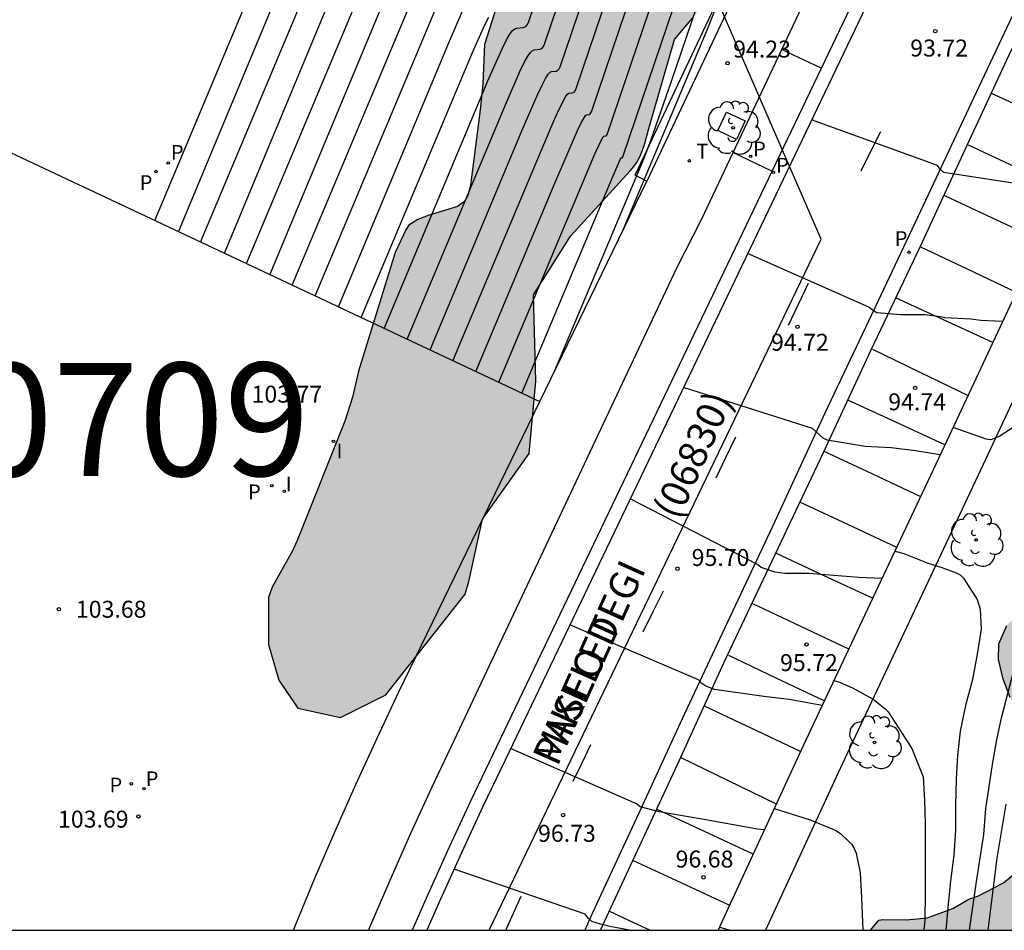
# Model space of a CAD drawing. Units: metres. Extents: x 582043 to 582395, y 4794040 to 4794290.
# Drawn here: x 582306 to 582350, y 4794040 to 4794081 of the extents above; entities that cross this region are included whole.
import ezdxf

# ---------------------------------------------------------------- set-up
doc = ezdxf.new("R2010")
doc.units = ezdxf.units.M
for name, color, linetype in [('010106', 9, 'Continuous'), ('020104', 34, 'Continuous'), ('020204', 9, 'Continuous'), ('020308', 9, 'Continuous'), ('060108', 9, 'Continuous'), ('060113', 4, 'Continuous'), ('070105', 6, 'Continuous'), ('080302', 9, 'Continuous'), ('080306', 9, 'Continuous'), ('080312', 8, 'Continuous'), ('100101', 9, 'Continuous'), ('100105', 3, 'Continuous'), ('100106', 63, 'Continuous'), ('100202', 3, 'Continuous'), ('130101', 9, 'Continuous'), ('130301', 9, 'Continuous'), ('210201', 9, 'Continuous'), ('210203', 4, 'Continuous'), ('210205', 4, 'Continuous'), ('210301', 9, 'Continuous'), ('210303', 4, 'Continuous'), ('210305', 4, 'Continuous'), ('240205', 1, 'Continuous'), ('240305', 1, 'Continuous'), ('260101', 9, 'Continuous'), ('270204', 9, 'Continuous'), ('270304', 9, 'Continuous'), ('990504', 63, 'Continuous')]:
    doc.layers.add(name, color=color, linetype=linetype)
doc.layers.add('020105', color=24, linetype='Continuous', lineweight=30)
doc.styles.add('ARIAL', font='ARIAL.TTF', dxfattribs={"height": 1})
doc.styles.add('ARIALI', font='ARIALI.TTF', dxfattribs={"height": 1})
doc.styles.add('ROMANS', font='romans__.ttf', dxfattribs={"height": 1})

# ---------------------------------------------------------------- blocks, each defined once
blk = doc.blocks.new('ARBOL')
blk.add_circle((0, 0), 0.0587)
for centre, radius, start, end in [((-0.564, 0.381), 0.532, 92.28, 254.58), ((-0.28, 0.855), 0.3, 359.2878, 173.6078), ((0.097, 0.97), 0.21, 23.1565, 160.4665), ((0.438, 0.881), 0.24, 301.578, 139.328), ((0.656, 0.288), 0.443, 319.8556, 114.7656), ((-0.091, 0.321), 0.12, 119.14, 310.56), ((0.819, -0.249), 0.383, 235.5275, 62.0275), ((-0.556, -0.339), 0.555, 142.64, 266.54), ((-0.039, -0.384), 0.21, 189.64, 323.88), ((0.299, -0.624), 0.532, 224.67, 0.24), ((-0.301, -0.676), 0.45, 213.78, 295.32)]:
    blk.add_arc(centre, radius, start, end)
blk = doc.blocks.new('REIND')
blk.add_circle((0, 0), 0.055)
blk = doc.blocks.new('PLUVI2')
blk.add_circle((0, 0), 0.055)
blk = doc.blocks.new('COTAPU')
blk.add_circle((0, 0), 0.075)
blk = doc.blocks.new('RETEL')
blk.add_circle((0, 0), 0.055)
blk = doc.blocks.new('PLUVI3')
blk.add_circle((0, 0), 0.055)
blk = doc.blocks.new('PLUVI1')
blk.add_circle((0, 0), 0.055)

msp = doc.modelspace()

# ---------------------------------------------------------------- hatches: boundary and pattern name
at = {"layer": '990504'}
for points in [[(582335.022, 4794079.639), (582335.023, 4794079.642), (582335.501, 4794080.198), (582335.841, 4794080.605), (582336.329, 4794081.225), (582336.801, 4794081.899), (582337.125, 4794082.439), (582337.473, 4794083.156), (582337.691, 4794083.768), (582337.824, 4794084.317), (582337.915, 4794085.183), (582337.933, 4794085.774), (582338.151, 4794086.593), (582338.151, 4794086.593), (582338.468, 4794086.896), (582338.936, 4794087.173), (582339.451, 4794087.529), (582339.737, 4794087.988), (582339.905, 4794088.726), (582339.905, 4794088.726), (582340.051, 4794089.507), (582340.051, 4794089.507), (582340.275, 4794090.009), (582340.58, 4794090.388), (582341.198, 4794091.174), (582341.198, 4794091.174), (582341.377, 4794092.089), (582341.084, 4794092.834), (582340.855, 4794093.254), (582340.617, 4794093.972), (582340.617, 4794093.972), (582340.684, 4794094.459), (582341.175, 4794095.524), (582341.433, 4794096.369), (582341.38, 4794096.964), (582341.234, 4794097.42), (582340.859, 4794098.194), (582340.408, 4794099.04), (582340.005, 4794100.113), (582340.005, 4794100.113), (582339.931, 4794100.791), (582340.015, 4794101.424), (582340.21, 4794101.961), (582340.49, 4794102.36), (582340.759, 4794102.498), (582341.075, 4794102.421), (582341.511, 4794102.051), (582341.853, 4794101.636), (582342.409, 4794100.882), (582342.792, 4794100.331), (582343.044, 4794099.697), (582343.077, 4794098.878), (582343.036, 4794098.341), (582343.016, 4794097.282), (582343.084, 4794096.948), (582343.267, 4794096.575), (582343.517, 4794096.311), (582344.097, 4794095.924), (582344.153, 4794095.899), (582344.78, 4794096.951), (582344.975, 4794097.847), (582345.499, 4794098.849), (582345.645, 4794099.282), (582345.912, 4794099.853), (582346.096, 4794100.19), (582347.167, 4794102.883), (582347.827, 4794105.079), (582348.157, 4794106.415), (582349.123, 4794108.211), (582349.757, 4794109.299), (582350.621, 4794110.305), (582351.253, 4794111.185), (582351.715, 4794112.271), (582352.155, 4794113.645), (582352.622, 4794116.086), (582352.694, 4794117.114), (582352.832, 4794118.106), (582353.654, 4794121.598), (582353.745, 4794122.151), (582353.671, 4794122.458), (582353.671, 4794122.635), (582353.609, 4794123.005), (582353.514, 4794123.561), (582353.153, 4794124.248), (582352.942, 4794124.656), (582352.799, 4794124.948), (582352.59, 4794125.426), (582352.427, 4794125.888), (582352.285, 4794126.398), (582352.191, 4794126.803), (582352.037, 4794127.577), (582351.943, 4794128.075), (582351.867, 4794128.451), (582351.759, 4794128.913), (582351.65, 4794129.297), (582351.525, 4794129.653), (582351.175, 4794130.362), (582351.002, 4794130.619), (582350.787, 4794130.886), (582350.566, 4794131.117), (582350.249, 4794131.385), (582349.912, 4794131.605), (582349.636, 4794131.745), (582349.415, 4794131.834), (582349.18, 4794131.907), (582348.944, 4794131.96), (582348.77, 4794131.987), (582348.42, 4794132.009), (582347.996, 4794131.964), (582347.737, 4794131.876), (582347.484, 4794131.694), (582347.326, 4794131.461), (582347.19, 4794131.108), (582347.058, 4794130.633), (582346.961, 4794130.338), (582346.869, 4794130.137), (582346.688, 4794129.872), (582346.512, 4794129.697), (582346.071, 4794129.421), (582345.854, 4794129.336), (582345.297, 4794129.22), (582345.036, 4794129.207), (582344.614, 4794129.239), (582343.92, 4794129.399), (582343.517, 4794129.524), (582343.14, 4794129.639), (582342.811, 4794129.722), (582342.428, 4794129.77), (582342.14, 4794129.747), (582341.786, 4794129.607), (582341.533, 4794129.413), (582341.295, 4794129.158), (582341.046, 4794128.819), (582340.705, 4794128.261), (582340.508, 4794127.912), (582340.251, 4794127.452), (582340.001, 4794127.004), (582339.617, 4794127.078), (582339.413, 4794127.126), (582338.966, 4794126.955), (582339.286, 4794126.12), (582339.88, 4794125.044), (582340.652, 4794124), (582341.136, 4794123.228), (582341.244, 4794122.938), (582341.304, 4794122.411), (582341.24, 4794122.187), (582340.72, 4794121.601), (582338.996, 4794120.175), (582338.274, 4794119.699), (582337.912, 4794119.367), (582337.586, 4794118.809), (582337.078, 4794117.615), (582335.972, 4794115.475), (582334.97, 4794113.335), (582334.548, 4794112.271), (582334.384, 4794111.663), (582333.886, 4794110.331), (582333.762, 4794110.073), (582333.242, 4794109.335), (582332.52, 4794108.605), (582332.142, 4794108.361), (582331.244, 4794107.917), (582330.248, 4794107.265), (582329.42, 4794106.587), (582328.81, 4794105.765), (582327.452, 4794104.227), (582327.194, 4794103.797), (582327.124, 4794103.587), (582327.094, 4794103.311), (582327.174, 4794102.847), (582327.3, 4794102.575), (582327.924, 4794101.609), (582328.684, 4794100.535), (582328.842, 4794100.115), (582328.85, 4794099.899), (582328.806, 4794099.671), (582328.698, 4794099.429), (582328.35, 4794098.973), (582327.994, 4794098.635), (582327.772, 4794098.501), (582326.934, 4794098.229), (582325.806, 4794097.936), (582325.346, 4794097.766), (582324.974, 4794097.414), (582324.806, 4794097.176), (582324.7, 4794096.934), (582324.65, 4794096.438), (582324.698, 4794096.212), (582324.834, 4794096.022), (582325.004, 4794095.894), (582325.192, 4794095.81), (582325.718, 4794095.718), (582326.898, 4794095.662), (582330.206, 4794095.662), (582330.966, 4794095.627), (582331.372, 4794095.539), (582331.94, 4794095.211), (582332.538, 4794095.023), (582332.728, 4794094.933), (582333.132, 4794094.445), (582333.246, 4794094.269), (582333.36, 4794093.893), (582333.39, 4794093.445), (582333.17, 4794092.44), (582332.828, 4794091.286), (582332.356, 4794090.32), (582331.202, 4794088.476), (582329.45, 4794086.258), (582328.77, 4794085.338), (582328.224, 4794084.246), (582327.674, 4794082.768), (582326.623, 4794079.426), (582326.539, 4794077.68), (582326.431, 4794076.534), (582325.993, 4794073.206), (582325.883, 4794072.738), (582325.735, 4794072.482), (582325.419, 4794072.254), (582324.121, 4794071.856), (582323.675, 4794071.676), (582323.277, 4794071.428), (582323.149, 4794071.256), (582322.661, 4794070.216), (582321.053, 4794064.969), (582320.777, 4794063.813), (582320.439, 4794062.753), (582318.335, 4794057.473), (582318.131, 4794057.013), (582317.229, 4794055.405), (582317.059, 4794054.957), (582317.059, 4794052.882), (582317.526, 4794051.297), (582318.362, 4794050.064), (582320.254, 4794049.647), (582322.249, 4794050.644), (582325.761, 4794055.103), (582325.925, 4794055.656), (582326.536, 4794058.423), (582328.602, 4794061.327), (582328.884, 4794064.531), (582328.787, 4794068.347), (582330.425, 4794070.947), (582333.07, 4794073.836), (582333.232, 4794074.03), (582333.341, 4794074.189), (582333.419, 4794074.323), (582333.487, 4794074.456), (582333.583, 4794074.675), (582333.625, 4794074.785), (582333.714, 4794075.049), (582333.774, 4794075.259), (582333.819, 4794075.432), (582333.883, 4794075.7)], [(582362.821, 4794040.239), (582362.828, 4794040.229), (582394.15, 4794040.229), (582394.151, 4794113.286), (582393.812, 4794112.734), (582393.15, 4794111.144), (582392.78, 4794110.03), (582392.666, 4794109.806), (582392.364, 4794109.42), (582391.89, 4794108.958), (582390.87, 4794108.486), (582390.714, 4794108.358), (582390.262, 4794107.662), (582389.988, 4794107.344), (582389.13, 4794106.602), (582388.318, 4794106.082), (582388.132, 4794106.044), (582387.846, 4794106.328), (582387.53, 4794106.922), (582387.028, 4794107.352), (582386.65, 4794107.588), (582386.402, 4794107.606), (582386.188, 4794107.52), (582385.702, 4794107.076), (582385.49, 4794107.052), (582385.294, 4794107.166), (582385.092, 4794107.574), (582385.048, 4794108.04), (582385.122, 4794108.56), (582385.416, 4794109.624), (582385.766, 4794110.636), (582385.954, 4794111.436), (582385.972, 4794111.936), (582385.928, 4794112.19), (582385.737, 4794112.63), (582385.299, 4794112.878), (582385.075, 4794112.952), (582384.607, 4794112.946), (582384.053, 4794112.544), (582383.581, 4794111.958), (582383.141, 4794111.18), (582382.275, 4794109.152), (582381.369, 4794107.684), (582381.329, 4794107.482), (582380.571, 4794106.46), (582379.935, 4794105.29), (582379.667, 4794104.2), (582379.366, 4794102.544), (582379.316, 4794101.706), (582379.358, 4794099.426), (582379.402, 4794098.262), (582379.522, 4794097.102), (582379.536, 4794096.036), (582379.29, 4794094.722), (582379.18, 4794094.454), (582378.944, 4794094.13), (582378.558, 4794093.839), (582377.91, 4794093.521), (582377.344, 4794093.119), (582376.72, 4794092.401), (582376.47, 4794092.037), (582375.942, 4794091.041), (582375.204, 4794090.057), (582374.632, 4794089.171), (582373.262, 4794086.741), (582371.514, 4794082.319), (582371.178, 4794081.273), (582369.88, 4794078.383), (582369.488, 4794077.227), (582368.934, 4794075.211), (582368.772, 4794074.041), (582368.524, 4794072.803), (582368.014, 4794070.699), (582367.68, 4794069.543), (582367.642, 4794069.117), (582367.022, 4794067.931), (582366.802, 4794067.01), (582366.714, 4794066.786), (582366.568, 4794066.632), (582366.356, 4794066.526), (582365.942, 4794066.522), (582365.76, 4794066.624), (582365.438, 4794066.95), (582365.36, 4794067.818), (582365.458, 4794068.912), (582366.154, 4794072.699), (582366.498, 4794074.129), (582366.858, 4794075.263), (582367.068, 4794076.497), (582367.09, 4794077.711), (582367.174, 4794078.221), (582367.6, 4794079.247), (582367.94, 4794079.867), (582368.202, 4794080.747), (582369.56, 4794083.955), (582370.078, 4794085.011), (582370.666, 4794086.073), (582371.43, 4794087.699), (582373.602, 4794090.751), (582374.274, 4794091.593), (582375.244, 4794092.631), (582375.54, 4794093.043), (582376.118, 4794094.081), (582376.462, 4794095.109), (582376.514, 4794095.327), (582376.554, 4794095.99), (582376.532, 4794096.392), (582375.572, 4794097.53), (582375.316, 4794097.914), (582375.232, 4794098.112), (582375.239, 4794098.918), (582375.343, 4794099.34), (582375.671, 4794100.282), (582376.017, 4794101.73), (582376.713, 4794104.024), (582377.257, 4794105.402), (582377.533, 4794106.636), (582377.823, 4794109.23), (582378.349, 4794110.02), (582378.673, 4794110.338), (582379.237, 4794111.024), (582379.405, 4794111.132), (582380.171, 4794112.046), (582380.503, 4794112.714), (582380.677, 4794114.41), (582381.121, 4794114.936), (582381.483, 4794115.506), (582382.291, 4794116.498), (582383.205, 4794117.162), (582384.081, 4794117.55), (582384.443, 4794117.832), (582384.561, 4794118), (582384.815, 4794118.7), (582384.841, 4794119.618), (582384.807, 4794120.072), (582384.707, 4794120.52), (582384.485, 4794121.104), (582383.731, 4794122.302), (582383.427, 4794122.904), (582382.681, 4794124.012), (582382.551, 4794124.136), (582382.349, 4794124.21), (582382.063, 4794124.21), (582381.747, 4794124.152), (582380.769, 4794123.708), (582380.415, 4794123.504), (582380.023, 4794122.926), (582379.923, 4794122.524), (582379.889, 4794122.054), (582379.747, 4794121.598), (582379.621, 4794121.434), (582379.073, 4794121.158), (582378.559, 4794120.468), (582378.383, 4794120.006), (582378.391, 4794119.102), (582378.623, 4794118.43), (582379.045, 4794117.674), (582379.063, 4794117.42), (582378.671, 4794116.598), (582378.289, 4794116.058), (582377.259, 4794115.156), (582376.697, 4794114.452), (582375.975, 4794113.014), (582375.509, 4794111.804), (582375.341, 4794111.1), (582375.015, 4794110.396), (582374.889, 4794110.202), (582374.747, 4794110.042), (582374.549, 4794109.96), (582374.225, 4794109.878), (582373.637, 4794109.846), (582373.011, 4794109.596), (582372.651, 4794109.306), (582371.805, 4794108.344), (582371.289, 4794107.302), (582371.239, 4794106.852), (582371.329, 4794106.448), (582371.743, 4794106.308), (582371.985, 4794106.308), (582372.245, 4794106.334), (582372.903, 4794106.552), (582373.133, 4794106.552), (582373.333, 4794106.47), (582373.425, 4794106.29), (582373.363, 4794105.424), (582372.761, 4794103.79), (582372.569, 4794102.708), (582372.439, 4794102.242), (582372.277, 4794101.888), (582371.679, 4794100.736), (582370.853, 4794099.385), (582370.799, 4794099.189), (582369.057, 4794096.881), (582368.437, 4794096.187), (582367.783, 4794095.515), (582367.271, 4794095.109), (582366.147, 4794094.475), (582365.431, 4794094.155), (582364.149, 4794093.335), (582364.019, 4794093.177), (582363.849, 4794093.065), (582363.467, 4794092.533), (582362.997, 4794091.619), (582362.225, 4794089.801), (582361.467, 4794088.643), (582360.897, 4794087.237), (582359.851, 4794085.291), (582358.885, 4794083.267), (582358.055, 4794081.877), (582357.691, 4794080.943), (582356.737, 4794078.917), (582356.275, 4794077.701), (582355.751, 4794076.859), (582355.661, 4794076.631), (582355.633, 4794076.196), (582355.853, 4794074.654), (582355.751, 4794074), (582355.221, 4794072.726), (582354.934, 4794071.036), (582354.868, 4794070.814), (582354.616, 4794070.38), (582354.516, 4794069.972), (582353.818, 4794068.492), (582353.25, 4794067.54), (582352.714, 4794066.87), (582351.388, 4794065.366), (582351.27, 4794065.126), (582351.194, 4794063.932), (582351.246, 4794063.692), (582351.366, 4794063.504), (582352.758, 4794062.694), (582353.636, 4794061.974), (582353.946, 4794061.602), (582353.99, 4794061.388), (582352.984, 4794059.464), (582352.658, 4794058.426), (582351.65, 4794056.164), (582351.048, 4794055.27), (582350.466, 4794054.5), (582349.724, 4794053.714), (582349.374, 4794052.904), (582349.35, 4794052.214), (582349.562, 4794051.338), (582349.878, 4794050.532), (582350.382, 4794049.6), (582350.532, 4794049.212), (582350.586, 4794048.95), (582350.602, 4794048.494), (582350.514, 4794048.062), (582350.532, 4794047.606), (582350.572, 4794047.166), (582350.78, 4794045.966), (582350.982, 4794045.158), (582351.012, 4794044.357), (582350.976, 4794043.937), (582350.594, 4794043.177), (582349.574, 4794042.323), (582348.472, 4794041.757), (582348.036, 4794041.603), (582347.328, 4794041.191), (582346.204, 4794040.783), (582345.284, 4794040.693), (582344.238, 4794040.713), (582344.068, 4794040.673), (582343.699, 4794040.23), (582356.848, 4794040.23), (582357.306, 4794040.686), (582357.676, 4794040.93), (582358.164, 4794041.144), (582359.318, 4794041.48), (582360.204, 4794041.538), (582361.756, 4794041.356), (582362.118, 4794041.14)]]:
    msp.add_hatch(color=256, dxfattribs=at).paths.add_polyline_path(points)

# ---------------------------------------------------------------- linework, layer by layer
at = {"layer": '010106', "flags": 128}
msp.add_lwpolyline([(582044.16, 4794040.236), (582394.15, 4794040.229), (582394.155, 4794290.222), (582044.165, 4794290.229)], close=True, dxfattribs=at)
at = {"layer": '020104', "flags": 128}
for points, elevation in [([(582329.73, 4794065.005), (582333.682, 4794074.392), (582333.982, 4794075.169), (582334.881, 4794077.754), (582337.154, 4794084.439), (582338.93, 4794089.689), (582339.79, 4794092.283), (582340.232, 4794093.698), (582340.382, 4794094.297), (582340.484, 4794094.907), (582340.601, 4794095.288), (582340.771, 4794095.59), (582341.074, 4794096.027), (582341.182, 4794096.158), (582341.428, 4794096.389), (582341.518, 4794096.533), (582341.681, 4794096.855), (582341.956, 4794097.447), (582343.716, 4794101.496), (582346.464, 4794107.936), (582351.27, 4794119.232)], 95.5), ([(582328.271, 4794063.999), (582332.306, 4794073.608), (582332.639, 4794074.357), (582332.666, 4794074.402), (582332.716, 4794074.415), (582332.735, 4794074.449), (582337.234, 4794087.719), (582338.692, 4794092.11), (582339.157, 4794093.642), (582339.327, 4794094.364), (582339.469, 4794095.219), (582339.569, 4794095.593), (582339.634, 4794095.757), (582339.873, 4794096.182), (582340.301, 4794096.798), (582340.525, 4794097.056), (582340.797, 4794097.302), (582340.902, 4794097.455), (582341.076, 4794097.776), (582341.353, 4794098.351), (582341.767, 4794099.264), (582343.864, 4794104.112), (582349.501, 4794117.351), (582350.266, 4794119.157)], 96), ([(582312.042, 4794071.63), (582319.51, 4794089.484)], 104), ([(582322.184, 4794066.861), (582326.812, 4794077.913), (582327.409, 4794079.263), (582327.592, 4794079.63), (582327.743, 4794079.885), (582327.863, 4794080.039), (582327.961, 4794080.119), (582328.043, 4794080.149), (582328.331, 4794080.169), (582328.446, 4794080.215), (582328.526, 4794080.308), (582328.582, 4794080.435), (582331.457, 4794088.921)], 99), ([(582323.192, 4794066.387), (582327.542, 4794076.756), (582328.185, 4794078.227), (582328.378, 4794078.626), (582328.531, 4794078.904), (582328.649, 4794079.072), (582328.74, 4794079.159), (582328.814, 4794079.191), (582329.06, 4794079.209), (582329.158, 4794079.248), (582329.226, 4794079.328), (582329.274, 4794079.436), (582332.42, 4794088.721)], 98.5), ([(582313.088, 4794071.138), (582320.24, 4794088.327)], 103.5), ([(582324.213, 4794065.907), (582328.272, 4794075.599), (582328.961, 4794077.19), (582329.164, 4794077.623), (582329.32, 4794077.923), (582329.436, 4794078.105), (582329.52, 4794078.198), (582329.584, 4794078.233), (582329.788, 4794078.249), (582329.87, 4794078.282), (582329.926, 4794078.348), (582329.965, 4794078.437), (582333.382, 4794088.52)], 98), ([(582326.242, 4794064.953), (582329.733, 4794073.285), (582330.735, 4794075.615), (582330.897, 4794075.96), (582331.08, 4794076.278), (582331.125, 4794076.318), (582331.246, 4794076.33), (582331.293, 4794076.349), (582331.349, 4794076.439), (582335.308, 4794088.12)], 97), ([(582327.256, 4794064.476), (582330.463, 4794072.128), (582331.52, 4794074.611), (582331.859, 4794075.317), (582331.896, 4794075.36), (582332.005, 4794075.382), (582332.041, 4794075.44), (582336.271, 4794087.92)], 96.5), ([(582314.061, 4794070.68), (582321.031, 4794087.296)], 103), ([(582316.089, 4794069.727), (582322.523, 4794085.06)], 102), ([(582318.119, 4794068.772), (582323.792, 4794082.306)], 101), ([(582317.129, 4794069.238), (582322.351, 4794081.768)], 101.5), ([(582319.127, 4794068.298), (582324.509, 4794081.116)], 100.5), ([(582321.16, 4794067.342), (582326.082, 4794079.07), (582326.632, 4794080.3), (582326.807, 4794080.634)], 99.5), ([(582352.194, 4794072.818), (582351.206, 4794073.016), (582350.18, 4794073.258), (582349.046, 4794073.442), (582347.978, 4794073.59), (582346.942, 4794073.762), (582346.782, 4794073.908), (582346.652, 4794074.062), (582341.087, 4794076.089)], 94), ([(582349.534, 4794067.161), (582348.574, 4794067.206), (582348.14, 4794067.276), (582346.984, 4794067.328), (582346.784, 4794067.376), (582346.098, 4794067.466), (582345.02, 4794067.466), (582343.976, 4794067.554), (582343.776, 4794067.664), (582343.614, 4794067.798), (582338.255, 4794070.171)], 94.5), ([(582344.206, 4794055.798), (582343.175, 4794055.842), (582340.962, 4794056.016), (582339.898, 4794056.016), (582339.462, 4794056.068), (582338.85, 4794056.282), (582338.7, 4794056.42), (582333.065, 4794059.324)], 95.5), ([(582344.77, 4794056.998), (582345.171, 4794056.9), (582346.193, 4794056.492), (582346.849, 4794056.282), (582347.477, 4794056.052), (582347.655, 4794055.954), (582347.811, 4794055.812), (582348.407, 4794054.872), (582348.537, 4794054.44), (582348.593, 4794053.546), (582348.415, 4794052.444), (582348.201, 4794051.322), (582347.901, 4794050.176), (582347.665, 4794049.038), (582347.545, 4794047.958), (582347.479, 4794046.927), (582347.457, 4794045.741), (582347.457, 4794044.655), (582347.381, 4794043.553), (582347.239, 4794042.419), (582347.113, 4794041.225), (582347.023, 4794040.23)], 95.5), ([(582341.557, 4794050.18), (582340.093, 4794050.437), (582338.968, 4794050.571), (582336.796, 4794050.881), (582336.408, 4794051.035), (582336.226, 4794051.155), (582336.078, 4794051.305), (582330.394, 4794053.741)], 96), ([(582342.075, 4794051.278), (582342.323, 4794051.201), (582342.891, 4794050.954), (582343.817, 4794050.46), (582344.325, 4794050.05), (582344.471, 4794049.902), (582345.521, 4794048.273), (582346.017, 4794047.027), (582346.083, 4794045.979), (582346.115, 4794044.951), (582346.115, 4794041.827), (582346.091, 4794040.693), (582346.058, 4794040.23)], 96), ([(582338.999, 4794044.67), (582338.673, 4794044.701), (582336.505, 4794045.101), (582334.344, 4794045.477), (582333.508, 4794045.697), (582333.338, 4794045.823), (582327.776, 4794048.27)], 96.5), ([(582339.436, 4794045.618), (582340.975, 4794045.131), (582341.995, 4794044.725), (582342.187, 4794044.631), (582342.385, 4794044.501), (582342.711, 4794044.195), (582342.861, 4794044.027), (582342.973, 4794043.853), (582343.061, 4794043.647), (582343.231, 4794042.769), (582343.301, 4794041.665), (582343.357, 4794040.23)], 96.5), ([(582349.685, 4794045.81), (582349.281, 4794043.425), (582348.884, 4794040.23)], 94.5), ([(582333.028, 4794040.23), (582332.159, 4794040.401), (582331.749, 4794040.495), (582331.368, 4794040.625), (582331.208, 4794040.763), (582331.078, 4794040.939), (582325.272, 4794042.929)], 97), ([(582337.018, 4794040.369), (582337.498, 4794040.23)], 97)]:
    msp.add_lwpolyline(points, dxfattribs=dict(at, elevation=elevation))
at = {"layer": '020105', "flags": 128}
for points, elevation in [([(582332.749, 4794071.226), (582336.477, 4794080.101), (582336.873, 4794081.069), (582337.654, 4794083.064), (582338.036, 4794084.1), (582338.789, 4794086.234), (582340.864, 4794092.359), (582341.35, 4794093.881), (582341.439, 4794094.234), (582341.518, 4794094.676), (582341.568, 4794094.82), (582341.668, 4794094.998), (582341.813, 4794095.21), (582341.911, 4794095.333), (582342.059, 4794095.477), (582342.133, 4794095.611), (582342.99, 4794097.532), (582352.188, 4794119.107)], 95), ([(582325.224, 4794065.432), (582329.003, 4794074.442), (582329.737, 4794076.154), (582329.949, 4794076.619), (582330.222, 4794077.137), (582330.3, 4794077.238), (582330.355, 4794077.275), (582330.517, 4794077.289), (582330.581, 4794077.315), (582330.626, 4794077.367), (582330.671, 4794077.476), (582334.345, 4794088.32)], 97.5), ([(582315.118, 4794070.183), (582321.152, 4794084.707)], 102.5), ([(582320.157, 4794067.814), (582325.073, 4794079.564), (582325.681, 4794080.973)], 100), ([(582346.777, 4794061.266), (582345.682, 4794061.444), (582344.612, 4794061.584), (582343.452, 4794061.64), (582341.774, 4794061.914), (582341.594, 4794062.004), (582341.122, 4794062.438), (582335.417, 4794064.24)], 95), ([(582350.295, 4794062.664), (582349.389, 4794062.08), (582349.013, 4794061.934), (582348.811, 4794061.962), (582347.345, 4794062.478)], 95), ([(582348.078, 4794040.23), (582348.363, 4794042.289), (582348.707, 4794044.465), (582348.795, 4794045.625), (582349.103, 4794047.656), (582349.287, 4794048.65), (582349.493, 4794049.63), (582350.049, 4794051.78)], 95)]:
    msp.add_lwpolyline(points, dxfattribs=dict(at, elevation=elevation))
at = {"layer": '060108'}
for points in [[(582366.894, 4794132.668, 92.467), (582366.888, 4794132.67, 92.467), (582365.331, 4794133.398, 92.506), (582344.942, 4794090.195, 93.52), (582336.196, 4794071.672, 94.654), (582335.108, 4794069.528, 95.093), (582325.256, 4794048.619, 96.72), (582324.291, 4794046.569, 96.903), (582323.35, 4794044.508, 97.086), (582322.432, 4794042.436, 97.269), (582321.538, 4794040.355, 97.452), (582321.486, 4794040.23, 97.463)], [(582373.647, 4794129.586, 92.396), (582377.902, 4794127.492, 92.476), (582373.14, 4794117.24, 92.656), (582368.654, 4794107.75, 92.878), (582365.578, 4794101.253, 93.022), (582363.002, 4794095.663, 93.126), (582359.772, 4794088.893, 93.234), (582353.4, 4794075.378, 93.914), (582350.18, 4794068.542, 94.436), (582346.954, 4794061.642, 95.05), (582343.917, 4794055.184, 95.628), (582340.713, 4794048.389, 96.2), (582337.139, 4794040.635, 96.936), (582336.955, 4794040.23, 96.977)]]:
    msp.add_polyline3d(points, dxfattribs=at)
at = {"layer": '060113'}
for points in [[(582366.894, 4794132.668, 92.222), (582346.942, 4794089.714, 93.326), (582326.987, 4794048.011, 96.58), (582326.01, 4794045.967, 96.763), (582325.057, 4794043.912, 96.946), (582324.127, 4794041.846, 97.129), (582323.421, 4794040.23, 97.272)], [(582367.434, 4794132.421, 92.222), (582347.484, 4794089.459, 93.326), (582327.528, 4794047.753, 96.58), (582326.553, 4794045.712, 96.763), (582325.602, 4794043.662, 96.946), (582324.675, 4794041.603, 97.129), (582324.076, 4794040.23, 97.251)], [(582331.757, 4794040.23, 96.936), (582332.113, 4794041.039, 96.862), (582335.152, 4794047.571, 96.266), (582337.2, 4794052.069, 95.826), (582339.482, 4794056.852, 95.4), (582341.612, 4794061.376, 94.976), (582343.706, 4794065.884, 94.548), (582345.904, 4794070.5, 94.192), (582347.972, 4794074.962, 93.818), (582349.822, 4794078.972, 93.572), (582352.046, 4794083.603, 93.386), (582353.33, 4794086.307, 93.24), (582355.468, 4794090.863, 93.066), (582357.588, 4794095.381, 92.934), (582359.796, 4794099.925, 92.836), (582361.886, 4794104.475, 92.776), (582364.086, 4794109.094, 92.646), (582366.02, 4794113.308, 92.58), (582367.724, 4794116.934, 92.512), (582369.336, 4794120.348, 92.434), (582371.438, 4794124.882, 92.348), (582373.647, 4794129.586, 92.217)], [(582350.974, 4794082.843, 93.462), (582348.478, 4794077.552, 93.686), (582345.898, 4794072.052, 94.114), (582344.022, 4794068.052, 94.414), (582341.674, 4794063.112, 94.894), (582339.354, 4794058.096, 95.318), (582337.234, 4794053.585, 95.726), (582335.362, 4794049.593, 96.146), (582333.53, 4794045.609, 96.426), (582331.402, 4794041.001, 96.906), (582331.056, 4794040.23, 96.972)]]:
    msp.add_polyline3d(points, dxfattribs=at)
at = {"layer": '070105'}
for points in [[(582333.287, 4794073.64, 95.596), (582342.962, 4794094.145, 94.276), (582355.202, 4794120.047, 93.65)], [(582355.53, 4794119.877, 93.149), (582355.708, 4794119.785, 92.878), (582343.468, 4794093.883, 93.504), (582333.793, 4794073.379, 94.824)], [(582333.287, 4794073.64, 95.596), (582333.793, 4794073.379, 94.824)], [(582329.062, 4794063.627, 95.608), (582333.793, 4794073.379, 94.824)], [(582318.164, 4794040.23, 97.575), (582318.255, 4794040.456, 97.555), (582319.122, 4794042.541, 97.372), (582320.013, 4794044.617, 97.189), (582320.928, 4794046.682, 97.006), (582321.867, 4794048.737, 96.823), (582322.83, 4794050.784, 96.64), (582329.062, 4794063.627, 95.608)]]:
    msp.add_polyline3d(points, dxfattribs=at)
at = {"layer": '100101'}
msp.add_polyline3d([(582337.33, 4794076.429, 94.341), (582338.152, 4794076.039, 94.292), (582337.767, 4794075.221, 94.335), (582336.945, 4794075.611, 94.384)], close=True, dxfattribs=at)
at = {"layer": '100105'}
for points in [[(582390.202, 4794149.449, 92.051), (582389.757, 4794148.346, 92.077), (582388.965, 4794146.593, 92.101), (582387.259, 4794142.971, 92.172), (582385.24, 4794138.668, 92.258), (582382.689, 4794133.293, 92.349), (582378.553, 4794124.383, 92.49), (582374.86, 4794116.434, 92.654), (582370.372, 4794106.937, 92.876), (582367.299, 4794100.449, 93.02), (582364.722, 4794094.856, 93.124), (582361.489, 4794088.079, 93.232), (582355.119, 4794074.568, 93.912), (582351.9, 4794067.735, 94.434), (582348.673, 4794060.835, 95.048), (582345.636, 4794054.375, 95.626), (582342.435, 4794047.586, 96.198), (582339.045, 4794040.23, 96.896)], [(582293.16, 4794080.509, 103.906), (582329.062, 4794063.627, 95.608)]]:
    msp.add_polyline3d(points, dxfattribs=at)
at = {"layer": '100106', "flags": 128}
for points in [[(582327.674, 4794082.768), (582326.623, 4794079.426), (582326.539, 4794077.68), (582326.431, 4794076.534), (582325.993, 4794073.206), (582325.883, 4794072.738), (582325.735, 4794072.482), (582325.419, 4794072.254), (582324.121, 4794071.856), (582323.675, 4794071.676), (582323.277, 4794071.428), (582323.149, 4794071.256), (582322.661, 4794070.216), (582321.053, 4794064.969), (582320.777, 4794063.813), (582320.439, 4794062.753), (582318.335, 4794057.473), (582318.131, 4794057.013), (582317.229, 4794055.405), (582317.059, 4794054.957), (582317.059, 4794052.882), (582317.526, 4794051.297), (582318.362, 4794050.064), (582320.254, 4794049.647), (582322.249, 4794050.644), (582325.761, 4794055.103), (582325.925, 4794055.656), (582326.536, 4794058.423), (582328.602, 4794061.327), (582328.884, 4794064.531), (582328.787, 4794068.347), (582330.425, 4794070.947), (582333.07, 4794073.836), (582333.232, 4794074.03), (582333.341, 4794074.189), (582333.419, 4794074.323), (582333.487, 4794074.456), (582333.583, 4794074.675), (582333.625, 4794074.785), (582333.714, 4794075.049), (582333.774, 4794075.259), (582333.819, 4794075.432), (582333.883, 4794075.7), (582335.022, 4794079.639)], [(582335.022, 4794079.639), (582335.023, 4794079.642), (582335.501, 4794080.198), (582335.841, 4794080.605)], [(582349.878, 4794050.532), (582349.562, 4794051.338), (582349.35, 4794052.214), (582349.374, 4794052.904), (582349.724, 4794053.714)], [(582343.699, 4794040.23), (582344.068, 4794040.673), (582344.238, 4794040.713), (582345.284, 4794040.693), (582346.204, 4794040.783), (582347.328, 4794041.191), (582348.036, 4794041.603), (582348.472, 4794041.757), (582349.574, 4794042.323), (582350.594, 4794043.177)]]:
    msp.add_lwpolyline(points, dxfattribs=at)
at = {"layer": '130101'}
msp.add_polyline3d([(582326.833, 4794040.23, 0), (582341.516, 4794070.811, 0), (582333.297, 4794089.736, 0), (582319.615, 4794097.896, 0), (582308.093, 4794093.576, 0), (582289.85, 4794081.577, 0), (582275.687, 4794047.979, 0), (582277.603, 4794040.231, 0)], dxfattribs=at)
at = {"layer": '260101'}
for points in [[(582341.513, 4794078.37, 93.806), (582339.75, 4794079.2, 93.87)], [(582353.364, 4794075.301, 93.85), (582351.156, 4794076.301, 93.781), (582349.046, 4794077.257, 93.715)], [(582343.276, 4794073.827, 94.125), (582343.713, 4794074.697, 94.061), (582344.15, 4794075.567, 93.997)], [(582348.01, 4794074.989, 93.865), (582350.094, 4794074.013, 93.923), (582352.276, 4794072.991, 93.984)], [(582339.336, 4794073.82, 94.227), (582337.597, 4794074.639, 94.29)], [(582351.22, 4794070.75, 94.148), (582349.058, 4794071.754, 94.079), (582346.976, 4794072.721, 94.013)], [(582345.902, 4794070.475, 94.189), (582348.004, 4794069.478, 94.272), (582350.143, 4794068.463, 94.356)], [(582340.07, 4794067.003, 94.677), (582340.51, 4794067.936, 94.61), (582340.95, 4794068.869, 94.543)], [(582349.1, 4794066.232, 94.541), (582346.919, 4794067.235, 94.457), (582344.802, 4794068.209, 94.375)], [(582343.786, 4794065.947, 94.607), (582345.878, 4794064.93, 94.665), (582348.007, 4794063.895, 94.724)], [(582346.984, 4794061.707, 94.971), (582344.81, 4794062.709, 94.888), (582342.692, 4794063.685, 94.807)], [(582336.866, 4794060.249, 95.291), (582337.3, 4794061.154, 95.209), (582337.734, 4794062.059, 95.127)], [(582341.634, 4794061.435, 95.009), (582343.748, 4794060.44, 95.071), (582345.909, 4794059.422, 95.134)], [(582344.851, 4794057.171, 95.355), (582342.685, 4794058.182, 95.278), (582340.57, 4794059.169, 95.203)], [(582339.526, 4794056.913, 95.403), (582341.629, 4794055.934, 95.48), (582343.795, 4794054.925, 95.559)], [(582333.632, 4794053.432, 95.963), (582334.086, 4794054.342, 95.869), (582334.54, 4794055.252, 95.775)], [(582342.734, 4794052.675, 95.704), (582340.608, 4794053.672, 95.661), (582338.482, 4794054.669, 95.617)], [(582337.412, 4794052.4, 95.839), (582339.511, 4794051.403, 95.901), (582341.654, 4794050.385, 95.964)], [(582340.596, 4794048.136, 96.155), (582338.451, 4794049.155, 96.114), (582336.356, 4794050.15, 96.035)], [(582330.546, 4794046.822, 96.569), (582330.935, 4794047.635, 96.492), (582331.324, 4794048.448, 96.415)], [(582335.306, 4794047.882, 96.239), (582337.395, 4794046.861, 96.291), (582339.528, 4794045.819, 96.344)], [(582338.506, 4794043.601, 96.589), (582336.351, 4794044.599, 96.517), (582334.25, 4794045.572, 96.447)], [(582333.196, 4794043.316, 96.669), (582335.307, 4794042.337, 96.726), (582337.463, 4794041.338, 96.784)], [(582327.559, 4794040.23, 97.152), (582327.898, 4794040.984, 97.083), (582328.236, 4794041.738, 97.015)], [(582333.94, 4794040.23, 96.935), (582333.039, 4794040.651, 96.907), (582332.139, 4794041.072, 96.879)]]:
    msp.add_polyline3d(points, dxfattribs=at)

# ---------------------------------------------------------------- block references
at = {"layer": '020204', "rotation": 359.9987685839998}
for p in [(582346.56, 4794080.012, 93.716), (582337.369, 4794078.595, 94.229), (582340.464, 4794066.932, 94.724), (582345.668, 4794064.228, 94.736), (582315.566, 4794063.951, 103.77), (582335.156, 4794056.229, 95.704), (582307.796, 4794054.435, 103.682), (582340.864, 4794052.88, 95.72), (582311.312, 4794045.267, 103.692), (582330.096, 4794045.329, 96.728), (582336.307, 4794042.573, 96.676)]:
    msp.add_blockref('COTAPU', p, dxfattribs=at)
at = {"layer": '100202', "rotation": 359.9987685839998}
for p in [(582337.622, 4794075.732, 94.255), (582348.366, 4794057.5, 95.499), (582343.866, 4794048.545, 96.239)]:
    msp.add_blockref('ARBOL', p, dxfattribs=at)
at = {"layer": '210201', "rotation": 359.9987685839998}
for p in [(582312.63, 4794074.183, 103.642), (582311.555, 4794046.493, 103.587)]:
    msp.add_blockref('PLUVI1', p, dxfattribs=at)
at = {"layer": '210203', "rotation": 359.9987685839998}
for p in [(582338.395, 4794074.474, 94.246), (582345.394, 4794070.232, 94.155)]:
    msp.add_blockref('PLUVI2', p, dxfattribs=at)
at = {"layer": '210205', "rotation": 359.9987685839998}
for p in [(582312.087, 4794073.801, 103.587), (582339.4, 4794073.77, 94.177), (582317.214, 4794059.905, 103.5), (582310.996, 4794046.709, 103.51)]:
    msp.add_blockref('PLUVI3', p, dxfattribs=at)
at = {"layer": '240205', "rotation": 359.9987685839998}
msp.add_blockref('RETEL', (582335.68, 4794074.272, 94.535), dxfattribs=at)
at = {"layer": '270204', "rotation": 359.9987685839998}
for p in [(582319.942, 4794061.861, 103.695), (582317.767, 4794059.649, 103.576)]:
    msp.add_blockref('REIND', p, dxfattribs=at)

# ---------------------------------------------------------------- texts
at = {"layer": '020308', "style": 'ARIAL'}
for s, p in [('94.23', (582337.619, 4794078.845, 94.226)), ('93.72', (582345.451, 4794078.891, 93.713)), ('94.72', (582339.293, 4794065.873, 94.721)), ('103.77', (582316.316, 4794063.576, 103.767)), ('94.74', (582344.479, 4794063.238, 94.733)), ('95.70', (582335.782, 4794056.35, 95.701)), ('103.68', (582308.546, 4794054.06, 103.679)), ('95.72', (582339.693, 4794051.698, 95.717)), ('103.69', (582307.754, 4794044.773, 103.689)), ('96.73', (582328.987, 4794044.146, 96.725)), ('96.68', (582335.074, 4794043.006, 96.673))]:
    msp.add_text(s, height=0.75, rotation=359.9988, dxfattribs=at).set_placement(p)
at = {"layer": '080302', "style": 'ARIAL'}
msp.add_text('(06830)', height=1.25, rotation=65.8065, dxfattribs=at).set_placement((582335.205, 4794058.336))
at = {"layer": '080306', "style": 'ARIALI'}
msp.add_text('MIKELETEGI', height=1.25, rotation=65.8565, dxfattribs=at).set_placement((582329.845, 4794047.433))
at = {"layer": '080312', "style": 'ARIALI'}
msp.add_text('PASEO DE', height=1.25, rotation=65.8565, dxfattribs=at).set_placement((582329.845, 4794047.433))
at = {"layer": '130301', "style": 'ARIAL'}
msp.add_text('120709', height=5, rotation=0.0644, dxfattribs=at).set_placement((582296.175, 4794060.315))
at = {"layer": '210301', "style": 'ROMANS'}
for p in [(582312.749, 4794074.327, 103.639), (582311.635, 4794046.609, 103.584)]:
    msp.add_text('P', height=0.65, rotation=359.9988, dxfattribs=at).set_placement(p)
at = {"layer": '210303', "style": 'ROMANS'}
for p in [(582338.498, 4794074.476, 94.243), (582344.767, 4794070.512, 94.152)]:
    msp.add_text('P', height=0.65, rotation=359.9988, dxfattribs=at).set_placement(p)
at = {"layer": '210305', "style": 'ROMANS'}
for p in [(582339.519, 4794073.758, 94.174), (582311.368, 4794072.987, 103.584), (582316.16, 4794059.305, 103.497), (582310.033, 4794046.334, 103.507)]:
    msp.add_text('P', height=0.65, rotation=359.9988, dxfattribs=at).set_placement(p)
at = {"layer": '240305', "style": 'ROMANS'}
msp.add_text('T', height=0.65, rotation=359.9988, dxfattribs=at).set_placement((582335.986, 4794074.378, 94.532))
at = {"layer": '270304', "style": 'ROMANS'}
for p in [(582320.076, 4794061.118, 103.692), (582317.825, 4794059.657, 103.573)]:
    msp.add_text('I', height=0.65, rotation=359.9988, dxfattribs=at).set_placement(p)

doc.saveas('drawing.dxf')
